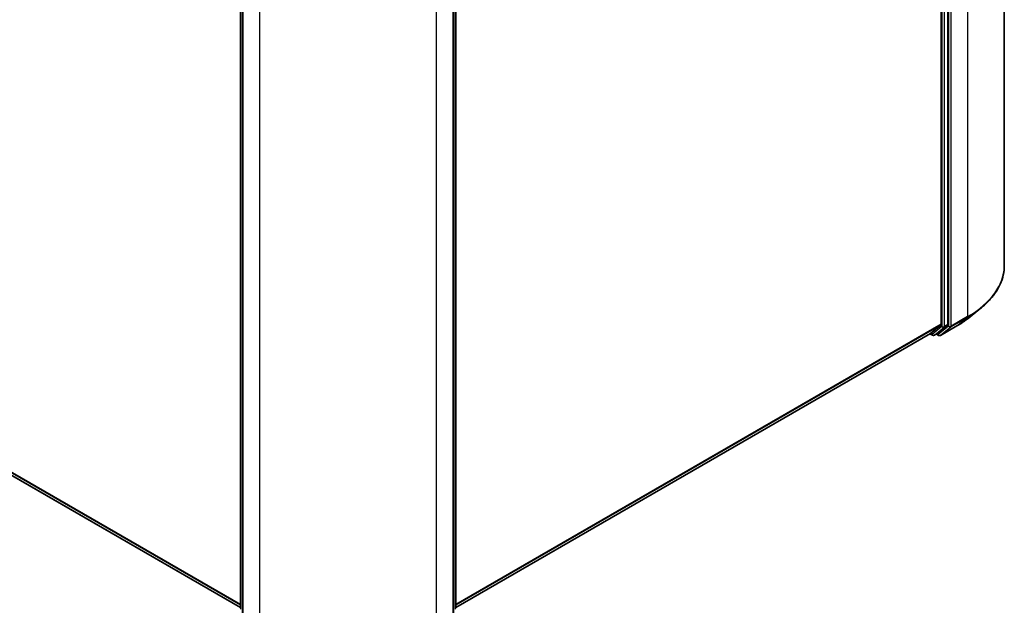
# Model space of a CAD drawing. Units: millimetres. Extents: x 0 to 6567, y 0 to 1405.
# Drawn here: x 100 to 130, y 118 to 135 of the extents above; entities that cross this region are included whole.
import ezdxf

# ---------------------------------------------------------------- set-up
doc = ezdxf.new("R2010")
doc.units = ezdxf.units.MM
doc.header["$LTSCALE"] = 0.666667
doc.layers.add('Visible (ISO)', color=7, linetype='Continuous', lineweight=35)
doc.layers.add('Visible Narrow (ISO)', color=7, linetype='Continuous', lineweight=25)

msp = doc.modelspace()

# ---------------------------------------------------------------- linework, layer by layer
at = {"layer": 'Visible (ISO)'}
for p, q in [((129.9145, 147.6012), (129.9145, 127.9613)), ((127.9906, 145.6572), (127.9906, 126.1728)), ((128.1926, 126.1621), (128.1926, 145.7457)), ((106.6663, 117.5305), (106.6663, 137.1141)), ((106.7337, 137.0256), (106.7337, 117.3857)), ((113.1513, 117.3857), (113.1513, 137.0256)), ((113.2187, 137.1141), (113.2187, 117.5305)), ((106.6663, 117.5521), (80.0997, 132.8904)), ((128.8119, 126.3548), (129.1721, 126.6399)), ((127.6635, 125.8918), (113.2187, 117.5521)), ((127.6484, 125.8831), (127.7274, 125.8375)), ((127.9812, 126.1483), (127.666, 125.8935)), ((127.7846, 125.8375), (127.8789, 125.8919)), ((127.9161, 125.8374), (127.8503, 125.8754)), ((127.8813, 125.8936), (128.1832, 126.1376)), ((127.9733, 125.8374), (128.4716, 126.1251))]:
    msp.add_line(p, q, dxfattribs=at)
for centre in [(127.756, 125.887), (127.9447, 125.8869)]:
    msp.add_arc(centre, 0.0571, 240, 300, dxfattribs=at)
for centre, start_param, end_param in [((127.9501, 126.1961), 0.0906599, 0.7853982), ((128.1522, 126.1854), 0.0906599, 0.7853982), ((127.6349, 125.9413), 0, 0.0906599), ((127.8503, 125.9414), 0, 0.0906599)]:
    msp.add_ellipse(centre, major_axis=(0.0286, -0.0495), ratio=0.5773503, start_param=start_param, end_param=end_param, dxfattribs=at)
for points, knots in [([(129.9145, 127.9613), (129.9145, 127.8662), (129.904, 127.771), (129.8627, 127.5825), (129.8318, 127.4893), (129.7501, 127.3062), (129.6994, 127.2165), (129.5793, 127.0419), (129.51, 126.9571), (129.3538, 126.7937), (129.2669, 126.715), (129.1721, 126.6399)], [2.35619449, 2.35619449, 2.35619449, 2.35619449, 2.48222194, 2.48222194, 2.60824939, 2.60824939, 2.73427684, 2.73427684, 2.86030429, 2.86030429, 2.98633174, 2.98633174, 2.98633174, 2.98633174]), ([(128.4716, 126.1251), (128.4962, 126.1394), (128.5205, 126.1538), (128.5683, 126.1832), (128.5918, 126.1981), (128.638, 126.2283), (128.6607, 126.2436), (128.7054, 126.2747), (128.7273, 126.2904), (128.7702, 126.3223), (128.7913, 126.3385), (128.8119, 126.3548)], [3.14159265, 3.14159265, 3.14159265, 3.14159265, 3.17264484, 3.17264484, 3.20369702, 3.20369702, 3.2347492, 3.2347492, 3.26580139, 3.26580139, 3.29685357, 3.29685357, 3.29685357, 3.29685357])]:
    msp.add_open_spline(points, degree=3, knots=knots, dxfattribs=at)
at = {"layer": 'Visible Narrow (ISO)'}
for p, q in [((128.7987, 146.046), (128.7987, 126.4061)), ((128.0175, 145.6912), (128.0175, 126.1076)), ((128.0983, 126.1076), (128.0983, 145.6912)), ((128.2195, 145.7583), (128.2195, 126.1184)), ((128.3003, 126.1184), (128.3003, 145.7583)), ((106.6831, 117.5072), (106.6831, 137.0908)), ((106.7504, 117.3624), (106.7504, 137.0023)), ((113.1346, 137.0023), (113.1346, 117.3624)), ((113.2019, 137.0908), (113.2019, 117.5072)), ((107.2488, 136.7146), (107.2488, 117.0747)), ((112.6362, 117.0747), (112.6362, 136.7146)), ((106.6663, 117.6442), (79.7726, 133.1713)), ((106.6663, 117.6252), (79.782, 133.1469)), ((106.6663, 117.5524), (80.0972, 132.8921)), ((127.9906, 126.1728), (113.2187, 117.6442)), ((128.1926, 126.1621), (128.0983, 126.1076)), ((128.291, 126.0939), (128.7893, 126.3816)), ((128.7987, 126.4061), (128.3003, 126.1184)), ((128.4741, 126.1268), (128.7893, 126.3816)), ((127.9812, 126.1483), (113.2187, 117.6252)), ((127.666, 125.8935), (113.2187, 117.5524)), ((127.7156, 125.8636), (127.665, 125.8928)), ((128.0175, 126.1076), (127.7156, 125.8636)), ((127.7871, 125.8392), (128.0889, 126.0832)), ((127.8813, 125.8936), (127.7871, 125.8392)), ((127.9043, 125.8636), (127.867, 125.8851)), ((128.2195, 126.1184), (127.9043, 125.8636)), ((128.4741, 126.1268), (127.9757, 125.8391)), ((127.9757, 125.8391), (128.291, 126.0939)), ((128.0889, 126.0832), (128.1832, 126.1376))]:
    msp.add_line(p, q, dxfattribs=at)
for centre, major_axis, ratio, start_param, end_param in [((126.1049, 127.9613), (3.8095, 0), 0.5773503, 5.4977871, 6.2831853), ((126.1049, 127.9315), (3.7963, 0), 0.5773503, 5.4977871, 5.6530481), ((126.1049, 127.4946), (-3.3505, 0), 0.5773503, 2.3561945, 2.5114554), ((128.7583, 126.4294), (0.0286, -0.0495), 0.5773503, 0.0906599, 0.7853982), ((127.756, 125.887), (-0.0286, -0.0495), 0.5773503, 5.4977871, 6.2831853), ((127.756, 125.887), (0.0359, -0.0444), 0.8131434, 4.585045, 6.1558413), ((127.9447, 125.8869), (0.0359, -0.0444), 0.8131434, 4.585045, 6.1558413), ((127.9447, 125.8869), (-0.0286, -0.0495), 0.5773503, 5.4977871, 6.2831853), ((128.0579, 126.131), (0.0571, 0), 0.5773503, 3.9269908, 5.4977871), ((128.0579, 126.131), (0.0359, -0.0444), 0.8131434, 4.585045, 6.1558413), ((128.0579, 126.131), (0.0286, -0.0495), 0.5773503, 0.0906599, 0.7853982), ((128.2599, 126.1417), (0.0571, 0), 0.5773503, 3.9269908, 5.4977871), ((128.2599, 126.1417), (0.0359, -0.0444), 0.8131434, 4.585045, 6.1558413), ((128.2599, 126.1417), (0.0286, -0.0495), 0.5773503, 0.0906599, 0.7853982), ((128.443, 126.1746), (0.0286, -0.0495), 0.5773503, 0, 0.0906599), ((127.756, 125.887), (0.0286, -0.0495), 0.5773503, 0, 0.0906599), ((127.9447, 125.8869), (0.0286, -0.0495), 0.5773503, 0, 0.0906599)]:
    msp.add_ellipse(centre, major_axis=major_axis, ratio=ratio, start_param=start_param, end_param=end_param, dxfattribs=at)

doc.saveas('drawing.dxf')
